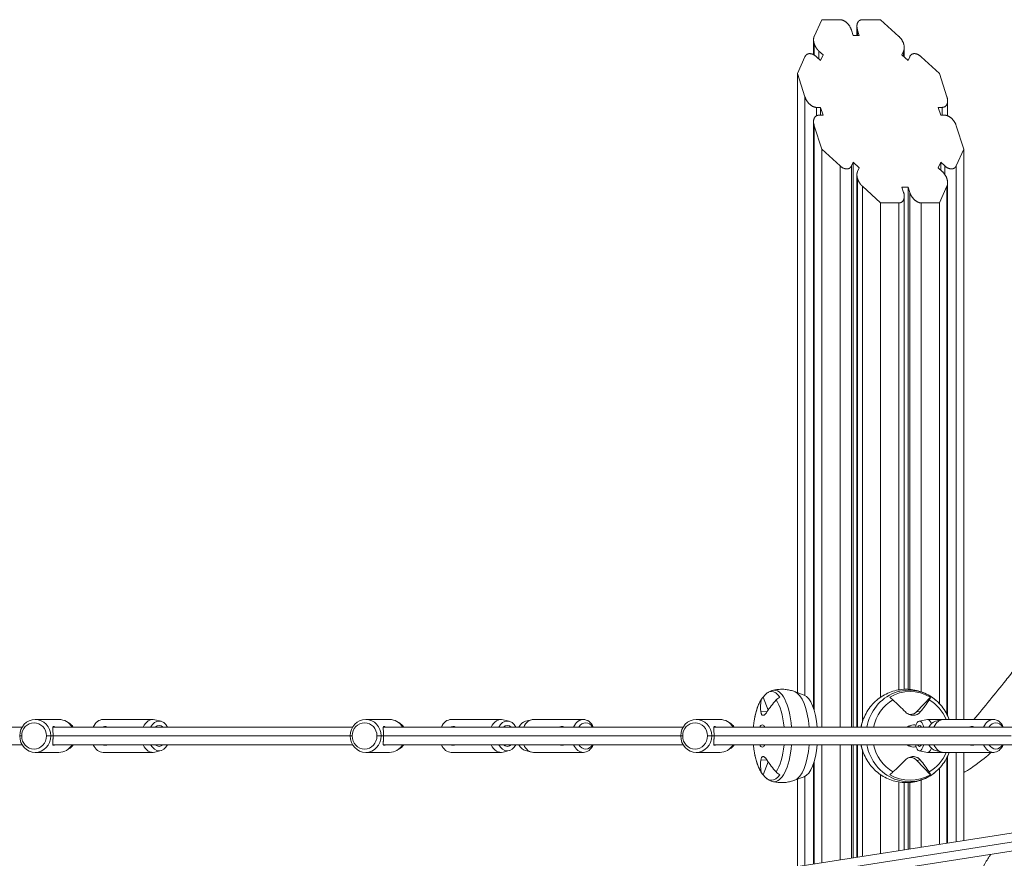
# Model space of a CAD drawing. Extents: x -7853 to 7954, y -59 to 3883.
# Drawn here: x -3780 to -2883, y 1136 to 1900 of the extents above; entities that cross this region are included whole.
import ezdxf

# ---------------------------------------------------------------- set-up
doc = ezdxf.new("R2010")
doc.units = 0
doc.header["$LTSCALE"] = 5
doc.layers.add('Lg_prod', color=40, linetype='CONTINUOUS')

msp = doc.modelspace()

# ---------------------------------------------------------------- linework, layer by layer
at = {"layer": 'Lg_prod', "linetype": 'Continuous', "lineweight": 0, "extrusion": (0, 1, 0)}
for p, q in [((-3049.36, 1900), (-3056.25, 1884.84)), ((-3032.74, 1900), (-3049.36, 1900)), ((-3017.35, 1894.11), (-3017.35, 1885.7)), ((-2995.79, 1900), (-3012.41, 1900)), ((-2995.79, 1900), (-2979.16, 1884.84)), ((-3020.76, 1885.7), (-3022.29, 1890.47)), ((-3015.21, 1885.7), (-3020.76, 1885.7)), ((-3016.74, 1890.47), (-3015.21, 1885.7)), ((-3016.74, 1890.47), (-3016.74, 1885.7)), ((-3056.86, 1881.74), (-3056.86, 1868.16)), ((-3056.25, 1878.09), (-3056.25, 1867.82)), ((-3064.67, 1866.3), (-3071.56, 1851.13)), ((-3050.52, 1862.93), (-3054.22, 1866.3)), ((-3051.92, 1871.35), (-3051.92, 1864.2)), ((-3051.92, 1871.35), (-3048.23, 1867.98)), ((-3048.23, 1867.98), (-3050.52, 1862.93)), ((-2976.37, 1867.98), (-2974.83, 1871.35)), ((-2970.82, 1862.93), (-2976.37, 1867.98)), ((-2974.83, 1866.59), (-2974.83, 1871.35)), ((-2974.23, 1874.45), (-2974.23, 1866.03)), ((-2969.29, 1866.3), (-2970.82, 1862.93)), ((-2958.84, 1866.3), (-2942.21, 1851.13)), ((-3071.56, 1851.13), (-3064.67, 1829.69)), ((-3071.56, 1851.13), (-3071.56, 1287.03)), ((-2942.21, 1851.13), (-2935.33, 1829.69)), ((-3064.67, 1284.37), (-3064.67, 1829.69)), ((-2934.72, 1826.04), (-2934.72, 1812.46)), ((-3054.22, 1820.15), (-3050.52, 1820.15)), ((-3054.22, 1820.15), (-3054.22, 1812.45)), ((-3048.23, 1813), (-3051.92, 1813)), ((-3050.52, 1820.15), (-3048.23, 1813)), ((-3050.52, 1820.15), (-3050.52, 1813)), ((-2941.06, 1813), (-2943.35, 1820.15)), ((-2943.35, 1820.15), (-2939.66, 1820.15)), ((-2937.36, 1813), (-2941.06, 1813)), ((-2939.66, 1813), (-2939.66, 1820.15)), ((-3056.86, 1807.12), (-3056.86, 1272.8)), ((-3056.25, 1803.47), (-3049.36, 1782.02)), ((-3056.25, 1803.47), (-3056.25, 1270.93)), ((-2926.91, 1803.47), (-2920.02, 1782.02)), ((-3049.36, 1782.02), (-3032.74, 1766.86)), ((-3049.36, 1782.02), (-3049.36, 1255.62)), ((-2920.02, 1782.02), (-2926.91, 1766.86)), ((-2920.02, 1782.02), (-2920.02, 1262.62)), ((-3022.29, 1766.86), (-3020.76, 1770.23)), ((-3020.76, 1770.23), (-3015.21, 1765.17)), ((-3020.76, 1770.23), (-3020.76, 1255.62)), ((-2943.35, 1765.17), (-2941.06, 1770.23)), ((-2941.06, 1770.23), (-2937.36, 1766.86)), ((-2941.06, 1770.23), (-2941.06, 1763.08)), ((-3032.74, 1255.62), (-3032.74, 1766.86)), ((-3022.29, 1766.86), (-3022.29, 1255.62)), ((-3017.35, 1758.71), (-3017.35, 1255.62)), ((-3015.21, 1765.17), (-3016.74, 1761.8)), ((-2939.66, 1761.8), (-2943.35, 1765.17)), ((-2937.36, 1759.16), (-2937.36, 1766.86)), ((-2926.91, 1766.86), (-2926.91, 1262.62)), ((-3016.74, 1755.06), (-3016.74, 1255.62)), ((-2934.72, 1751.41), (-2934.72, 1265.89)), ((-3012.41, 1748.32), (-3012.41, 1260.32)), ((-3012.41, 1748.32), (-2995.79, 1733.15)), ((-2974.83, 1742.69), (-2976.37, 1747.46)), ((-2976.37, 1747.46), (-2970.82, 1747.46)), ((-2970.82, 1747.46), (-2969.29, 1742.69)), ((-2970.82, 1747.46), (-2970.82, 1290.1)), ((-2969.29, 1290.02), (-2969.29, 1742.69)), ((-2935.33, 1748.32), (-2942.21, 1733.15)), ((-2935.33, 1267.16), (-2935.33, 1748.32)), ((-2979.16, 1733.15), (-2995.79, 1733.15)), ((-2995.79, 1733.15), (-2995.79, 1282.9)), ((-2979.16, 1289.58), (-2979.16, 1733.15)), ((-2974.23, 1739.04), (-2974.23, 1290.1)), ((-2942.21, 1733.15), (-2958.84, 1733.15)), ((-2958.84, 1733.15), (-2958.84, 1287.84)), ((-2942.21, 1733.15), (-2942.21, 1277.05)), ((-3102.81, 1282.9), (-3098.27, 1271.08)), ((-3065.47, 1284.73), (-3074.07, 1287.97)), ((-2962.64, 1269.9), (-2950.44, 1282.9)), ((-3104.84, 1269.44), (-3099.09, 1269.82)), ((-3102.52, 1266.43), (-3102.81, 1266.4)), ((-2968.94, 1267.12), (-2966.11, 1266.4)), ((-2959.65, 1269.44), (-2962.64, 1269.9)), ((-3765.89, 1262.62), (-3744.2, 1262.62)), ((-3735.23, 1259.47), (-3737.29, 1260.7)), ((-3704.03, 1262.62), (-3658.63, 1262.62)), ((-3651.28, 1261), (-3656.78, 1262.39)), ((-3464.83, 1262.62), (-3443.14, 1262.62)), ((-3434.17, 1259.47), (-3436.23, 1260.7)), ((-3386.88, 1262.62), (-3341.48, 1262.62)), ((-3334.12, 1261), (-3339.63, 1262.39)), ((-3319.27, 1261), (-3313.77, 1262.39)), ((-3266.51, 1262.62), (-3311.92, 1262.62)), ((-3163.78, 1262.62), (-3142.08, 1262.62)), ((-3133.11, 1259.47), (-3135.18, 1260.7)), ((-3012.25, 1260.79), (-3011.85, 1261.92)), ((-2970.82, 1256.21), (-2970.82, 1255.62)), ((-2969.29, 1255.62), (-2969.29, 1257.03)), ((-2960.63, 1261.18), (-2953.15, 1262.59)), ((-2938.38, 1262.62), (-2952.82, 1262.62)), ((-2945.73, 1261), (-2940.23, 1262.39)), ((-2892.98, 1262.62), (-2938.38, 1262.62)), ((-2892.75, 1262.62), (-2892.98, 1262.62)), ((-3777.83, 1255.62), (-4050.9, 1255.62)), ((-3778.2, 1247.62), (-3780, 1247.62)), ((-3755.62, 1247.62), (-3751.78, 1247.62)), ((-3751.78, 1247.62), (-3749.58, 1247.62)), ((-3476.77, 1255.62), (-3749.84, 1255.62)), ((-3478.95, 1247.62), (-3749.58, 1247.62)), ((-3477.14, 1247.62), (-3478.95, 1247.62)), ((-3454.56, 1247.62), (-3450.72, 1247.62)), ((-3450.72, 1247.62), (-3448.52, 1247.62)), ((-3175.71, 1255.62), (-3448.79, 1255.62)), ((-3177.89, 1247.62), (-3448.52, 1247.62)), ((-3176.08, 1247.62), (-3177.89, 1247.62)), ((-3153.5, 1247.62), (-3149.66, 1247.62)), ((-3149.66, 1247.62), (-3147.46, 1247.62)), ((-2874.65, 1255.62), (-3147.73, 1255.62)), ((-2876.83, 1247.62), (-3147.46, 1247.62)), ((-3777.83, 1239.62), (-4050.9, 1239.62)), ((-3476.77, 1239.62), (-3749.84, 1239.62)), ((-3175.71, 1239.62), (-3448.79, 1239.62)), ((-2874.65, 1239.62), (-3147.73, 1239.62)), ((-3049.36, 1239.62), (-3049.36, 1132.08)), ((-3032.74, 1134.67), (-3032.74, 1239.62)), ((-3022.29, 1239.62), (-3022.29, 1136.3)), ((-3020.76, 1239.62), (-3020.76, 1136.54)), ((-3017.35, 1239.62), (-3017.35, 1137.07)), ((-3016.74, 1239.62), (-3016.74, 1137.16)), ((-2970.82, 1239.62), (-2970.82, 1239.03)), ((-2969.29, 1238.21), (-2969.29, 1239.62)), ((-3765.89, 1232.62), (-3744.2, 1232.62)), ((-3735.23, 1235.77), (-3737.29, 1234.54)), ((-3704.03, 1232.62), (-3658.63, 1232.62)), ((-3651.28, 1234.24), (-3656.78, 1232.85)), ((-3464.83, 1232.62), (-3443.14, 1232.62)), ((-3434.17, 1235.77), (-3436.23, 1234.54)), ((-3386.88, 1232.62), (-3341.48, 1232.62)), ((-3334.12, 1234.24), (-3339.63, 1232.85)), ((-3319.27, 1234.24), (-3313.77, 1232.85)), ((-3266.51, 1232.62), (-3311.92, 1232.62)), ((-3163.78, 1232.62), (-3142.08, 1232.62)), ((-3133.11, 1235.77), (-3135.18, 1234.54)), ((-3102.52, 1228.81), (-3102.81, 1228.84)), ((-3012.41, 1234.92), (-3012.41, 1137.84)), ((-3012.25, 1234.45), (-3011.85, 1233.32)), ((-2968.94, 1228.12), (-2966.11, 1228.84)), ((-2960.63, 1234.06), (-2953.15, 1232.65)), ((-2938.38, 1232.62), (-2952.82, 1232.62)), ((-2945.73, 1234.24), (-2940.23, 1232.85)), ((-2892.98, 1232.62), (-2938.38, 1232.62)), ((-2934.72, 1229.35), (-2934.72, 1149.94)), ((-2926.91, 1232.62), (-2926.91, 1151.16)), ((-2920.02, 1232.62), (-2920.02, 1152.23)), ((-2892.75, 1232.62), (-2892.98, 1232.62)), ((-3104.84, 1225.8), (-3099.09, 1225.42)), ((-3102.81, 1212.34), (-3098.27, 1224.16)), ((-3056.86, 1222.44), (-3056.86, 1130.91)), ((-3056.25, 1224.31), (-3056.25, 1131.01)), ((-2959.65, 1225.8), (-2962.64, 1225.34)), ((-2962.64, 1225.34), (-2950.44, 1212.34)), ((-2935.33, 1149.84), (-2935.33, 1228.08)), ((-3064.67, 1129.7), (-3064.67, 1210.87)), ((-2995.79, 1212.34), (-2995.79, 1140.43)), ((-2942.21, 1218.19), (-2942.21, 1148.77)), ((-3065.47, 1210.51), (-3074.07, 1207.27)), ((-3071.56, 1208.22), (-3071.56, 1128.62)), ((-2979.16, 1143.02), (-2979.16, 1205.66)), ((-2974.23, 1205.15), (-2974.23, 1143.78)), ((-2970.82, 1205.14), (-2970.82, 1144.31)), ((-2969.29, 1144.55), (-2969.29, 1205.22)), ((-2958.84, 1207.4), (-2958.84, 1146.18)), ((-2783.9, 1173.43), (-3111.82, 1122.35)), ((-2781.43, 1157.62), (-3109.35, 1106.54)), ((-2782.38, 1165.57), (-3108.51, 1114.77))]:
    msp.add_line(p, q, dxfattribs=at)
at = {"layer": 'Lg_prod', "linetype": 'Continuous', "lineweight": 0, "extrusion": (0, 0, -1)}
for centre, major_axis, ratio, start_param, end_param in [((-2969.91, 1247.62), (0, 41.67), 0.938567, -1.377636, 0.688738), ((-3095.24, 1247.62), (0, 40.42), 0.384298, -0.509592, 0.509592), ((-3092.65, 1247.62), (0, 41.67), 0.384298, -0.09743, 1.377636), ((-3076.31, 1247.62), (0, 40.77), 0.384298, 0.143826, 1.373298), ((-3067.54, 1247.62), (0, 37.5), 0.384298, 0.143826, 1.355811), ((-2968.94, 1247.62), (0, 40.42), 0.938567, -0.509592, 0.509592), ((-3097.68, 1247.62), (0, 37.22), 0.384298, -1.136054, -0.491736), ((-3097.68, 1247.62), (0, -37.22), 0.384298, -2.649857, -1.787414), ((-2968.03, 1247.62), (0, 37.22), 0.938567, -1.354179, -0.491736), ((-2968.03, 1247.62), (0, -37.22), 0.938567, -2.649857, -1.985577), ((-3765.89, 1247.62), (0, 15), 0.940808, -1.570796, 1.570796), ((-3741.49, 1247.62), (0, -13.59), 0.940808, -2.630146, -2.20024), ((-3658.63, 1247.62), (0, 15), 0.704786, -1.00826, 0.176084), ((-3464.83, 1247.62), (0, 15), 0.940808, -1.570796, 1.570796), ((-3440.43, 1247.62), (0, -13.59), 0.940808, -2.630146, -2.20024), ((-3341.48, 1247.62), (0, 15), 0.704786, -1.00826, 0.176084), ((-3317.59, 1247.62), (0, 13.59), 0.704786, -0.941353, -0.176084), ((-3266.51, 1247.62), (0, 15), 0.704786, -1.00826, 1.00826), ((-3163.78, 1247.62), (0, 15), 0.940808, -1.570796, 1.570796), ((-3139.37, 1247.62), (0, -13.59), 0.940808, -2.630146, -2.20024), ((-3103.55, 1247.62), (0, 10.1), 0.384298, -0.656589, 0), ((-3103.55, 1247.62), (0, 10.1), 0.384298, 0, 0.656589), ((-2979.3, 1247.62), (0, 37.5), 0.938567, -1.355811, -1.228434), ((-2976.02, 1247.62), (0, 40.77), 0.938567, -1.373298, -1.212433), ((-2965.84, 1247.62), (0, 10.1), 0.938567, -0.656589, 0), ((-2965.84, 1247.62), (0, 10.1), 0.938567, 0, 0.241489), ((-2952.82, 1247.62), (0, 15), 0.345098, -0.064878, 0.720272), ((-2944.05, 1247.62), (0, 13.59), 0.704786, -0.941353, -0.176084), ((-2892.98, 1247.62), (0, 15), 0.704786, -1.00826, 1.00826), ((-3765.89, 1247.62), (0, -15), 0.940808, -1.570796, 1.570796), ((-3464.83, 1247.62), (0, -15), 0.940808, -1.570796, 1.570796), ((-3163.78, 1247.62), (0, -15), 0.940808, -1.570796, 1.570796), ((-3741.49, 1247.62), (0, -13.59), 0.940808, -0.941353, -0.511446), ((-3658.63, 1247.62), (0, -15), 0.704786, -0.176084, 1.00826), ((-3440.43, 1247.62), (0, -13.59), 0.940808, -0.941353, -0.511446), ((-3341.48, 1247.62), (0, -15), 0.704786, -0.176084, 1.00826), ((-3317.59, 1247.62), (0, -13.59), 0.704786, 0.176084, 0.941353), ((-3266.51, 1247.62), (0, -15), 0.704786, -1.00826, 1.00826), ((-3139.37, 1247.62), (0, -13.59), 0.940808, -0.941353, -0.511446), ((-3103.55, 1247.62), (0, -10.1), 0.384298, 0, 0.656589), ((-3103.55, 1247.62), (0, -10.1), 0.384298, -0.656589, 0), ((-3092.65, 1247.62), (0, -41.67), 0.384298, -1.377636, 0.09743), ((-3097.68, 1247.62), (0, -37.22), 0.384298, -1.354179, -0.491736), ((-3076.31, 1247.62), (0, -40.77), 0.384298, -1.373298, -0.143826), ((-3067.54, 1247.62), (0, -37.5), 0.384298, -1.355811, -0.143826), ((-2979.3, 1247.62), (0, 37.5), 0.938567, -1.913159, -1.785782), ((-2976.02, 1247.62), (0, 40.77), 0.938567, -1.92916, -1.768295), ((-2969.91, 1247.62), (0, -41.67), 0.938567, -0.688738, 1.377636), ((-2968.03, 1247.62), (0, 37.22), 0.938567, -2.649857, -1.787414), ((-2965.84, 1247.62), (0, -10.1), 0.938567, 0, 0.656589), ((-2965.84, 1247.62), (0, -10.1), 0.938567, -0.241489, 0), ((-2944.05, 1247.62), (0, -13.59), 0.704786, 0.176084, 0.941353), ((-2892.98, 1247.62), (0, -15), 0.704786, -1.00826, 1.00826), ((-3097.68, 1247.62), (0, 37.22), 0.384298, -2.649857, -2.005538), ((-2952.82, 1247.62), (0, -15), 0.345098, -0.720272, 0.064878), ((-2968.03, 1247.62), (0, -37.22), 0.938567, -1.156016, -0.491736), ((-2968.94, 1218.62), (0, 9.5), 0.938567, -0.09174, 0), ((-2968.94, 1218.62), (0, 9.5), 0.938567, 0, 0.785398), ((-3095.24, 1247.62), (0, -40.42), 0.384298, -0.509592, 0.509592), ((-2968.94, 1247.62), (0, -40.42), 0.938567, -0.509592, 0.509592)]:
    msp.add_ellipse(centre, major_axis=major_axis, ratio=ratio, start_param=start_param, end_param=end_param, dxfattribs=at)
at = {"layer": 'Lg_prod', "linetype": 'Continuous', "lineweight": 0}
for centre, major_axis, ratio, start_param, end_param in [((-2968.94, 1276.62), (0, -9.5), 0.938567, -0.09174, 0), ((-2968.94, 1276.62), (0, -9.5), 0.938567, 0, 0.785398), ((-3766.91, 1247.62), (0, 12), 0.940808, -1.570796, 1.570796), ((-3744.2, 1247.62), (0, 15), 0.940808, -1.00826, 0), ((-3704.03, 1247.62), (0, 15), 0.704786, 0, 1.00826), ((-3652.96, 1247.62), (0, 13.59), 0.704786, -0.941353, 0.941353), ((-3652.96, 1247.62), (0, 9.5), 0.704786, -0.569621, 0.569621), ((-3465.85, 1247.62), (0, 12), 0.940808, -1.570796, 1.570796), ((-3443.14, 1247.62), (0, 15), 0.940808, -1.00826, 0), ((-3386.88, 1247.62), (0, 15), 0.704786, 0, 1.00826), ((-3335.8, 1247.62), (0, 13.59), 0.704786, -0.941353, 0.941353), ((-3335.8, 1247.62), (0, 9.5), 0.704786, -0.569621, 0.569621), ((-3311.92, 1247.62), (0, 15), 0.704786, 0, 1.00826), ((-3264.38, 1247.62), (0, 12), 0.704786, -0.841069, 0.841069), ((-3164.79, 1247.62), (0, 12), 0.940808, -1.570796, 1.570796), ((-3142.08, 1247.62), (0, 15), 0.940808, -1.00826, 0), ((-2960.32, 1247.62), (0, 13.59), 0.345098, -0.941353, 0.941353), ((-2960.32, 1247.62), (0, 9.5), 0.345098, -0.569621, 0.569621), ((-2938.38, 1247.62), (0, 15), 0.704786, 0, 1.00826), ((-2890.85, 1247.62), (0, 12), 0.704786, -0.841069, 0.841069), ((-2892.75, 1247.62), (0, 15), 0.345098, -0.042385, 0), ((-3766.91, 1247.62), (0, -12), 0.940808, -1.570796, 1.570796), ((-3465.85, 1247.62), (0, -12), 0.940808, -1.570796, 1.570796), ((-3164.79, 1247.62), (0, -12), 0.940808, -1.570796, 1.570796), ((-3744.2, 1247.62), (0, -15), 0.940808, 0, 1.00826), ((-3704.03, 1247.62), (0, -15), 0.704786, -1.00826, 0), ((-3652.96, 1247.62), (0, -13.59), 0.704786, -0.941353, 0.941353), ((-3652.96, 1247.62), (0, -9.5), 0.704786, -0.569621, 0.569621), ((-3443.14, 1247.62), (0, -15), 0.940808, 0, 1.00826), ((-3386.88, 1247.62), (0, -15), 0.704786, -1.00826, 0), ((-3335.8, 1247.62), (0, -13.59), 0.704786, -0.941353, 0.941353), ((-3335.8, 1247.62), (0, -9.5), 0.704786, -0.569621, 0.569621), ((-3311.92, 1247.62), (0, -15), 0.704786, -1.00826, 0), ((-3264.38, 1247.62), (0, -12), 0.704786, -0.841069, 0.841069), ((-3142.08, 1247.62), (0, -15), 0.940808, 0, 1.00826), ((-2960.32, 1247.62), (0, -13.59), 0.345098, -0.941353, 0.941353), ((-2960.32, 1247.62), (0, -9.5), 0.345098, -0.569621, 0.569621), ((-2938.38, 1247.62), (0, -15), 0.704786, -1.00826, 0), ((-2890.85, 1247.62), (0, -12), 0.704786, -0.841069, 0.841069), ((-2892.75, 1247.62), (0, -15), 0.345098, 0, 0.042385)]:
    msp.add_ellipse(centre, major_axis=major_axis, ratio=ratio, start_param=start_param, end_param=end_param, dxfattribs=at)
for points, weights in [([(-3022.29, 1890.47), (-3024.08, 1896.05), (-3028.41, 1900), (-3032.74, 1900)], [1, 0.804737854124, 0.804737854124, 1]), ([(-3012.41, 1900), (-3016.74, 1900), (-3018.54, 1896.05), (-3016.74, 1890.47)], [1, 0.804737854124, 0.804737854124, 1]), ([(-3056.25, 1884.84), (-3057.07, 1883.02), (-3057.07, 1880.66), (-3056.25, 1878.09)], [1, 0.949253021674, 0.949253021674, 1]), ([(-2974.83, 1871.35), (-2973.04, 1875.3), (-2974.83, 1880.89), (-2979.16, 1884.84)], [1, 0.804737854124, 0.804737854124, 1]), ([(-3056.25, 1878.09), (-3055.43, 1875.53), (-3053.91, 1873.16), (-3051.92, 1871.35)], [1, 0.949253021674, 0.949253021674, 1]), ([(-3054.22, 1866.3), (-3058.55, 1870.25), (-3062.88, 1870.25), (-3064.67, 1866.3)], [1, 0.804737854124, 0.804737854124, 1]), ([(-2958.84, 1866.3), (-2963.17, 1870.25), (-2967.5, 1870.25), (-2969.29, 1866.3)], [1, 0.804737854124, 0.804737854124, 1]), ([(-3064.67, 1829.69), (-3062.88, 1824.1), (-3058.55, 1820.15), (-3054.22, 1820.15)], [1, 0.804737854124, 0.804737854124, 1]), ([(-2939.66, 1820.15), (-2935.33, 1820.15), (-2933.53, 1824.1), (-2935.33, 1829.69)], [1, 0.804737854124, 0.804737854124, 1]), ([(-3051.92, 1813), (-3056.25, 1813), (-3058.04, 1809.05), (-3056.25, 1803.47)], [1, 0.804737854124, 0.804737854124, 1]), ([(-2926.91, 1803.47), (-2928.7, 1809.05), (-2933.03, 1813), (-2937.36, 1813)], [1, 0.804737854124, 0.804737854124, 1]), ([(-3032.74, 1766.86), (-3028.41, 1762.91), (-3024.08, 1762.91), (-3022.29, 1766.86)], [1, 0.804737854124, 0.804737854124, 1]), ([(-3016.74, 1761.8), (-3017.57, 1759.99), (-3017.57, 1757.62), (-3016.74, 1755.06)], [1, 0.949253021674, 0.949253021674, 1]), ([(-2935.33, 1748.32), (-2933.53, 1752.27), (-2935.33, 1757.85), (-2939.66, 1761.8)], [1, 0.804737854124, 0.804737854124, 1]), ([(-2937.36, 1766.86), (-2933.03, 1762.91), (-2928.7, 1762.91), (-2926.91, 1766.86)], [1, 0.804737854124, 0.804737854124, 1]), ([(-3016.74, 1755.06), (-3015.92, 1752.5), (-3014.4, 1750.13), (-3012.41, 1748.32)], [1, 0.949253021674, 0.949253021674, 1]), ([(-2979.16, 1733.15), (-2974.83, 1733.15), (-2973.04, 1737.1), (-2974.83, 1742.69)], [1, 0.804737854124, 0.804737854124, 1]), ([(-2969.29, 1742.69), (-2967.5, 1737.1), (-2963.17, 1733.15), (-2958.84, 1733.15)], [1, 0.804737854124, 0.804737854124, 1])]:
    msp.add_rational_spline(points, weights, degree=3, dxfattribs=at)
for points, knots in [([(-2873.07, 1309.36), (-2875.75, 1305.82), (-2887.24, 1291.05), (-2901.42, 1273.87), (-2910.89, 1262.62)], [0.0423278, 0.0423278, 0.0423278, 0.0423278, 0.1177212, 0.3341609, 0.3341609, 0.3341609, 0.3341609]), ([(-3104.44, 1280.43), (-3104.34, 1280.91), (-3104.16, 1281.36), (-3103.75, 1281.98), (-3103.59, 1282.18), (-3103.23, 1282.56), (-3103.03, 1282.74), (-3102.81, 1282.9)], [0.000000486, 0.000000486, 0.000000486, 0.000000486, 0.002114988, 0.002114988, 0.003172238, 0.003172238, 0.004229489, 0.004229489, 0.004229489, 0.004229489]), ([(-3099.81, 1286.24), (-3099.5, 1286.49), (-3099.17, 1286.74), (-3098.5, 1287.2), (-3098.15, 1287.42), (-3097.43, 1287.84), (-3097.06, 1288.03), (-3096.28, 1288.4), (-3095.88, 1288.56), (-3095.06, 1288.86), (-3094.64, 1288.99), (-3094.21, 1289.1)], [5.9842528, 5.9842528, 5.9842528, 5.9842528, 6.0245534, 6.0245534, 6.064854, 6.064854, 6.1051546, 6.1051546, 6.1454552, 6.1454552, 6.1857557, 6.1857557, 6.1857557, 6.1857557]), ([(-3094.21, 1289.1), (-3092.91, 1289.43), (-3091.57, 1289.69), (-3088.82, 1290.04), (-3087.41, 1290.13), (-3084.61, 1290.14), (-3083.2, 1290.05), (-3080.45, 1289.71), (-3079.1, 1289.46), (-3076.5, 1288.81), (-3075.25, 1288.42), (-3074.07, 1287.97)], [6.1857557, 6.1857557, 6.1857557, 6.1857557, 6.2340069, 6.2340069, 6.282258, 6.282258, 6.3305092, 6.3305092, 6.3787603, 6.3787603, 6.4270114, 6.4270114, 6.4270114, 6.4270114]), ([(-3087.66, 1282.9), (-3088.3, 1282.57), (-3088.89, 1282.2), (-3089.71, 1281.58), (-3089.98, 1281.36), (-3090.48, 1280.9), (-3090.71, 1280.67), (-3090.93, 1280.43)], [0.000000242, 0.000000242, 0.000000242, 0.000000242, 0.002114103, 0.002114103, 0.003171033, 0.003171033, 0.004227963, 0.004227963, 0.004227963, 0.004227963]), ([(-3011.85, 1261.92), (-3010.34, 1266.23), (-3008.12, 1270.34), (-3002.47, 1277.58), (-2999.08, 1280.75), (-2991.47, 1285.75), (-2987.29, 1287.63), (-2978.61, 1289.91), (-2974.12, 1290.34), (-2965.27, 1289.75), (-2960.93, 1288.74), (-2952.76, 1285.43), (-2948.96, 1283.11), (-2945.45, 1280.14), (-2945.25, 1279.97), (-2945.05, 1279.8)], [5.070752, 5.070752, 5.070752, 5.070752, 5.405642, 5.405642, 5.729858, 5.729858, 6.041994, 6.041994, 6.345596, 6.345596, 6.647111, 6.647111, 6.953437, 6.953437, 6.971923, 6.971923, 6.971923, 6.971923]), ([(-2984.52, 1280.43), (-2985.04, 1280.91), (-2985.54, 1281.36), (-2986.28, 1281.98), (-2986.53, 1282.18), (-2987, 1282.56), (-2987.23, 1282.74), (-2987.45, 1282.9)], [0.000000486, 0.000000486, 0.000000486, 0.000000486, 0.002114988, 0.002114988, 0.003172238, 0.003172238, 0.004229489, 0.004229489, 0.004229489, 0.004229489]), ([(-2950.44, 1282.9), (-2950.48, 1282.57), (-2950.59, 1282.2), (-2950.87, 1281.58), (-2950.98, 1281.36), (-2951.23, 1280.9), (-2951.38, 1280.67), (-2951.53, 1280.43)], [0.000000242, 0.000000242, 0.000000242, 0.000000242, 0.002114103, 0.002114103, 0.003171033, 0.003171033, 0.004227963, 0.004227963, 0.004227963, 0.004227963]), ([(-3110.66, 1263.3), (-3110.4, 1264.74), (-3110.1, 1266.16), (-3109.44, 1268.91), (-3109.07, 1270.25), (-3108.25, 1272.83), (-3107.81, 1274.08), (-3106.83, 1276.48), (-3106.3, 1277.63), (-3105.14, 1279.83), (-3104.51, 1280.88), (-3103.81, 1281.88)], [5.1471312, 5.1471312, 5.1471312, 5.1471312, 5.2736451, 5.2736451, 5.4001591, 5.4001591, 5.5266731, 5.5266731, 5.6531871, 5.6531871, 5.779701, 5.779701, 5.779701, 5.779701]), ([(-2945.05, 1279.8), (-2943.25, 1278.22), (-2941.58, 1276.47), (-2938.58, 1272.71), (-2937.24, 1270.7), (-2935.02, 1266.67), (-2934.12, 1264.67), (-2933.37, 1262.62)], [0.6887379, 0.6887379, 0.6887379, 0.6887379, 0.8651496, 0.8651496, 1.0415613, 1.0415613, 1.2005354, 1.2005354, 1.2005354, 1.2005354]), ([(-3102.81, 1266.4), (-3102.93, 1266.4), (-3103.06, 1266.42), (-3103.3, 1266.49), (-3103.42, 1266.54), (-3103.75, 1266.74), (-3103.95, 1266.94), (-3104.31, 1267.46), (-3104.46, 1267.79), (-3104.7, 1268.54), (-3104.78, 1268.97), (-3104.84, 1269.44)], [0.008164918, 0.008164918, 0.008164918, 0.008164918, 0.009167239, 0.009167239, 0.01016956, 0.01016956, 0.012174201, 0.012174201, 0.014178842, 0.014178842, 0.016183483, 0.016183483, 0.016183483, 0.016183483]), ([(-3099.33, 1269.44), (-3099.62, 1268.97), (-3099.92, 1268.54), (-3100.37, 1267.98), (-3100.52, 1267.8), (-3100.82, 1267.48), (-3100.97, 1267.33), (-3101.42, 1266.94), (-3101.71, 1266.74), (-3102.13, 1266.54), (-3102.27, 1266.49), (-3102.55, 1266.42), (-3102.68, 1266.4), (-3102.81, 1266.4)], [0.000143327, 0.000143327, 0.000143327, 0.000143327, 0.002148725, 0.002148725, 0.003151424, 0.003151424, 0.004154123, 0.004154123, 0.006159521, 0.006159521, 0.00716222, 0.00716222, 0.008164918, 0.008164918, 0.008164918, 0.008164918]), ([(-2966.11, 1266.4), (-2966.43, 1266.4), (-2966.74, 1266.42), (-2967.37, 1266.49), (-2967.69, 1266.54), (-2968.64, 1266.74), (-2969.25, 1266.94), (-2970.45, 1267.46), (-2971.04, 1267.79), (-2972.13, 1268.54), (-2972.64, 1268.97), (-2973.12, 1269.44)], [0.008164918, 0.008164918, 0.008164918, 0.008164918, 0.009167239, 0.009167239, 0.01016956, 0.01016956, 0.012174201, 0.012174201, 0.014178842, 0.014178842, 0.016183483, 0.016183483, 0.016183483, 0.016183483]), ([(-2959.65, 1269.44), (-2960.04, 1268.97), (-2960.47, 1268.54), (-2961.19, 1267.98), (-2961.44, 1267.8), (-2961.96, 1267.48), (-2962.23, 1267.33), (-2963.06, 1266.94), (-2963.64, 1266.74), (-2964.55, 1266.54), (-2964.87, 1266.49), (-2965.49, 1266.42), (-2965.8, 1266.4), (-2966.11, 1266.4)], [0.000143327, 0.000143327, 0.000143327, 0.000143327, 0.002148725, 0.002148725, 0.003151424, 0.003151424, 0.004154123, 0.004154123, 0.006159521, 0.006159521, 0.00716222, 0.00716222, 0.008164918, 0.008164918, 0.008164918, 0.008164918]), ([(-3749.58, 1247.62), (-3749.58, 1248.2), (-3749.59, 1248.76), (-3749.63, 1249.86), (-3749.66, 1250.41), (-3749.73, 1251.44), (-3749.77, 1251.92), (-3749.85, 1252.84), (-3749.89, 1253.26), (-3749.93, 1253.83), (-3749.94, 1254.01), (-3749.96, 1254.36), (-3749.96, 1254.52), (-3749.96, 1254.98), (-3749.94, 1255.24), (-3749.87, 1255.56), (-3749.84, 1255.66), (-3749.75, 1255.82), (-3749.7, 1255.89), (-3749.53, 1256.06), (-3749.38, 1256.12), (-3748.99, 1256.12), (-3748.76, 1256.06), (-3748.37, 1255.89), (-3748.23, 1255.82), (-3748.03, 1255.7), (-3747.96, 1255.66), (-3747.9, 1255.62)], [0, 0, 0, 0, 0.00169897, 0.00169897, 0.00339793, 0.00339793, 0.0050969, 0.0050969, 0.00679586, 0.00679586, 0.00764535, 0.00764535, 0.00849483, 0.00849483, 0.0101938, 0.0101938, 0.01104328, 0.01104328, 0.01189276, 0.01189276, 0.01359173, 0.01359173, 0.01529069, 0.01529069, 0.01614018, 0.01614018, 0.01652607, 0.01652607, 0.01652607, 0.01652607]), ([(-3704.37, 1255.62), (-3704.27, 1255.66), (-3704.17, 1255.7), (-3703.84, 1255.82), (-3703.61, 1255.89), (-3702.94, 1256.06), (-3702.51, 1256.12), (-3701.7, 1256.12), (-3701.33, 1256.06), (-3700.82, 1255.89), (-3700.65, 1255.82), (-3700.43, 1255.7), (-3700.36, 1255.66), (-3700.3, 1255.62)], [0.010662053, 0.010662053, 0.010662053, 0.010662053, 0.011043278, 0.011043278, 0.011892761, 0.011892761, 0.013591727, 0.013591727, 0.015290693, 0.015290693, 0.016140176, 0.016140176, 0.016526074, 0.016526074, 0.016526074, 0.016526074]), ([(-3448.52, 1247.62), (-3448.52, 1248.2), (-3448.53, 1248.76), (-3448.57, 1249.86), (-3448.6, 1250.41), (-3448.67, 1251.44), (-3448.71, 1251.92), (-3448.79, 1252.84), (-3448.83, 1253.26), (-3448.87, 1253.83), (-3448.88, 1254.01), (-3448.9, 1254.36), (-3448.9, 1254.52), (-3448.9, 1254.98), (-3448.88, 1255.24), (-3448.81, 1255.56), (-3448.78, 1255.66), (-3448.7, 1255.82), (-3448.65, 1255.89), (-3448.47, 1256.06), (-3448.32, 1256.12), (-3447.93, 1256.12), (-3447.7, 1256.06), (-3447.31, 1255.89), (-3447.18, 1255.82), (-3446.97, 1255.7), (-3446.9, 1255.66), (-3446.84, 1255.62)], [0, 0, 0, 0, 0.00169897, 0.00169897, 0.00339793, 0.00339793, 0.0050969, 0.0050969, 0.00679586, 0.00679586, 0.00764535, 0.00764535, 0.00849483, 0.00849483, 0.0101938, 0.0101938, 0.01104328, 0.01104328, 0.01189276, 0.01189276, 0.01359173, 0.01359173, 0.01529069, 0.01529069, 0.01614018, 0.01614018, 0.01652607, 0.01652607, 0.01652607, 0.01652607]), ([(-3387.22, 1255.62), (-3387.12, 1255.66), (-3387.01, 1255.7), (-3386.68, 1255.82), (-3386.46, 1255.89), (-3385.79, 1256.06), (-3385.36, 1256.12), (-3384.54, 1256.12), (-3384.17, 1256.06), (-3383.66, 1255.89), (-3383.5, 1255.82), (-3383.28, 1255.7), (-3383.21, 1255.66), (-3383.14, 1255.62)], [0.010662053, 0.010662053, 0.010662053, 0.010662053, 0.011043278, 0.011043278, 0.011892761, 0.011892761, 0.013591727, 0.013591727, 0.015290693, 0.015290693, 0.016140176, 0.016140176, 0.016526074, 0.016526074, 0.016526074, 0.016526074]), ([(-3288.13, 1255.62), (-3287.8, 1255.76), (-3287.47, 1255.87), (-3286.93, 1256.01), (-3286.71, 1256.05), (-3286.28, 1256.11), (-3286.07, 1256.12), (-3285.46, 1256.12), (-3285.09, 1256.06), (-3284.58, 1255.9), (-3284.42, 1255.83), (-3284.19, 1255.7), (-3284.13, 1255.66), (-3284.06, 1255.62)], [0.037825802, 0.037825802, 0.037825802, 0.037825802, 0.039051501, 0.039051501, 0.039899219, 0.039899219, 0.040746937, 0.040746937, 0.042442372, 0.042442372, 0.043290089, 0.043290089, 0.04368178, 0.04368178, 0.04368178, 0.04368178]), ([(-3147.46, 1247.62), (-3147.46, 1248.2), (-3147.47, 1248.76), (-3147.51, 1249.86), (-3147.54, 1250.41), (-3147.62, 1251.44), (-3147.66, 1251.92), (-3147.73, 1252.84), (-3147.77, 1253.26), (-3147.81, 1253.83), (-3147.82, 1254.01), (-3147.84, 1254.36), (-3147.84, 1254.52), (-3147.84, 1254.98), (-3147.82, 1255.24), (-3147.75, 1255.56), (-3147.72, 1255.66), (-3147.64, 1255.82), (-3147.59, 1255.89), (-3147.41, 1256.06), (-3147.26, 1256.12), (-3146.87, 1256.12), (-3146.64, 1256.06), (-3146.25, 1255.89), (-3146.12, 1255.82), (-3145.91, 1255.7), (-3145.85, 1255.66), (-3145.78, 1255.62)], [0, 0, 0, 0, 0.00169897, 0.00169897, 0.00339793, 0.00339793, 0.0050969, 0.0050969, 0.00679586, 0.00679586, 0.00764535, 0.00764535, 0.00849483, 0.00849483, 0.0101938, 0.0101938, 0.01104328, 0.01104328, 0.01189276, 0.01189276, 0.01359173, 0.01359173, 0.01529069, 0.01529069, 0.01614018, 0.01614018, 0.01652607, 0.01652607, 0.01652607, 0.01652607]), ([(-3111.68, 1255.62), (-3111.64, 1256.02), (-3111.6, 1256.43), (-3111.46, 1257.88), (-3111.33, 1258.94), (-3111.03, 1261.09), (-3110.86, 1262.18), (-3110.66, 1263.3)], [4.9395302, 4.9395302, 4.9395302, 4.9395302, 4.9732343, 4.9732343, 5.0601827, 5.0601827, 5.1471312, 5.1471312, 5.1471312, 5.1471312]), ([(-2914.6, 1255.62), (-2914.27, 1255.76), (-2913.94, 1255.87), (-2913.39, 1256.01), (-2913.17, 1256.05), (-2912.75, 1256.11), (-2912.54, 1256.12), (-2911.93, 1256.12), (-2911.55, 1256.06), (-2911.04, 1255.9), (-2910.88, 1255.83), (-2910.66, 1255.7), (-2910.59, 1255.66), (-2910.52, 1255.62)], [0.037825802, 0.037825802, 0.037825802, 0.037825802, 0.039051501, 0.039051501, 0.039899219, 0.039899219, 0.040746937, 0.040746937, 0.042442372, 0.042442372, 0.043290089, 0.043290089, 0.04368178, 0.04368178, 0.04368178, 0.04368178]), ([(-3747.9, 1239.62), (-3748.11, 1239.48), (-3748.31, 1239.37), (-3748.62, 1239.24), (-3748.75, 1239.19), (-3748.97, 1239.14), (-3749.08, 1239.12), (-3749.37, 1239.12), (-3749.53, 1239.18), (-3749.7, 1239.34), (-3749.75, 1239.41), (-3749.83, 1239.58), (-3749.87, 1239.68), (-3749.92, 1239.89), (-3749.93, 1240.01), (-3749.96, 1240.27), (-3749.96, 1240.41), (-3749.96, 1240.87), (-3749.94, 1241.22), (-3749.9, 1241.79), (-3749.89, 1241.99), (-3749.85, 1242.42), (-3749.83, 1242.64), (-3749.77, 1243.31), (-3749.73, 1243.8), (-3749.68, 1244.57), (-3749.66, 1244.83), (-3749.63, 1245.37), (-3749.62, 1245.64), (-3749.6, 1246.2), (-3749.59, 1246.48), (-3749.58, 1247.04), (-3749.58, 1247.33), (-3749.58, 1247.62)], [0.0378258, 0.0378258, 0.0378258, 0.0378258, 0.0390515, 0.0390515, 0.03989922, 0.03989922, 0.04074694, 0.04074694, 0.04244237, 0.04244237, 0.04329009, 0.04329009, 0.04413781, 0.04413781, 0.04498552, 0.04498552, 0.04583324, 0.04583324, 0.04752868, 0.04752868, 0.0483764, 0.0483764, 0.04922411, 0.04922411, 0.05091955, 0.05091955, 0.05176727, 0.05176727, 0.05261498, 0.05261498, 0.0534627, 0.0534627, 0.05431042, 0.05431042, 0.05431042, 0.05431042]), ([(-3446.84, 1239.62), (-3447.05, 1239.48), (-3447.25, 1239.37), (-3447.57, 1239.24), (-3447.69, 1239.19), (-3447.92, 1239.14), (-3448.02, 1239.12), (-3448.31, 1239.12), (-3448.47, 1239.18), (-3448.64, 1239.34), (-3448.69, 1239.41), (-3448.78, 1239.58), (-3448.81, 1239.68), (-3448.86, 1239.89), (-3448.87, 1240.01), (-3448.9, 1240.27), (-3448.9, 1240.41), (-3448.9, 1240.87), (-3448.89, 1241.22), (-3448.84, 1241.79), (-3448.83, 1241.99), (-3448.79, 1242.42), (-3448.77, 1242.64), (-3448.71, 1243.31), (-3448.67, 1243.8), (-3448.62, 1244.57), (-3448.6, 1244.83), (-3448.57, 1245.37), (-3448.56, 1245.64), (-3448.54, 1246.2), (-3448.53, 1246.48), (-3448.52, 1247.04), (-3448.52, 1247.33), (-3448.52, 1247.62)], [0.0378258, 0.0378258, 0.0378258, 0.0378258, 0.0390515, 0.0390515, 0.03989922, 0.03989922, 0.04074694, 0.04074694, 0.04244237, 0.04244237, 0.04329009, 0.04329009, 0.04413781, 0.04413781, 0.04498552, 0.04498552, 0.04583324, 0.04583324, 0.04752868, 0.04752868, 0.0483764, 0.0483764, 0.04922411, 0.04922411, 0.05091955, 0.05091955, 0.05176727, 0.05176727, 0.05261498, 0.05261498, 0.0534627, 0.0534627, 0.05431042, 0.05431042, 0.05431042, 0.05431042]), ([(-3145.78, 1239.62), (-3145.99, 1239.48), (-3146.19, 1239.37), (-3146.51, 1239.24), (-3146.63, 1239.19), (-3146.86, 1239.14), (-3146.96, 1239.12), (-3147.26, 1239.12), (-3147.41, 1239.18), (-3147.59, 1239.34), (-3147.63, 1239.41), (-3147.72, 1239.58), (-3147.75, 1239.68), (-3147.8, 1239.89), (-3147.82, 1240.01), (-3147.84, 1240.27), (-3147.84, 1240.41), (-3147.84, 1240.87), (-3147.83, 1241.22), (-3147.79, 1241.79), (-3147.77, 1241.99), (-3147.73, 1242.42), (-3147.71, 1242.64), (-3147.66, 1243.31), (-3147.62, 1243.8), (-3147.56, 1244.57), (-3147.55, 1244.83), (-3147.52, 1245.37), (-3147.5, 1245.64), (-3147.48, 1246.2), (-3147.47, 1246.48), (-3147.46, 1247.04), (-3147.46, 1247.33), (-3147.46, 1247.62)], [0.0378258, 0.0378258, 0.0378258, 0.0378258, 0.0390515, 0.0390515, 0.03989922, 0.03989922, 0.04074694, 0.04074694, 0.04244237, 0.04244237, 0.04329009, 0.04329009, 0.04413781, 0.04413781, 0.04498552, 0.04498552, 0.04583324, 0.04583324, 0.04752868, 0.04752868, 0.0483764, 0.0483764, 0.04922411, 0.04922411, 0.05091955, 0.05091955, 0.05176727, 0.05176727, 0.05261498, 0.05261498, 0.0534627, 0.0534627, 0.05431042, 0.05431042, 0.05431042, 0.05431042]), ([(-3700.3, 1239.62), (-3700.51, 1239.48), (-3700.74, 1239.37), (-3701.15, 1239.24), (-3701.33, 1239.19), (-3701.7, 1239.14), (-3701.9, 1239.12), (-3702.51, 1239.12), (-3702.93, 1239.18), (-3703.6, 1239.34), (-3703.83, 1239.41), (-3704.16, 1239.54), (-3704.27, 1239.58), (-3704.37, 1239.62)], [0.037825802, 0.037825802, 0.037825802, 0.037825802, 0.039051501, 0.039051501, 0.039899219, 0.039899219, 0.040746937, 0.040746937, 0.042442372, 0.042442372, 0.043290089, 0.043290089, 0.04368178, 0.04368178, 0.04368178, 0.04368178]), ([(-3383.14, 1239.62), (-3383.35, 1239.48), (-3383.58, 1239.37), (-3384, 1239.24), (-3384.17, 1239.19), (-3384.55, 1239.14), (-3384.74, 1239.12), (-3385.35, 1239.12), (-3385.78, 1239.18), (-3386.45, 1239.34), (-3386.68, 1239.41), (-3387.01, 1239.54), (-3387.11, 1239.58), (-3387.22, 1239.62)], [0.037825802, 0.037825802, 0.037825802, 0.037825802, 0.039051501, 0.039051501, 0.039899219, 0.039899219, 0.040746937, 0.040746937, 0.042442372, 0.042442372, 0.043290089, 0.043290089, 0.04368178, 0.04368178, 0.04368178, 0.04368178]), ([(-3284.06, 1239.62), (-3284.12, 1239.58), (-3284.19, 1239.54), (-3284.41, 1239.42), (-3284.57, 1239.35), (-3285.08, 1239.18), (-3285.45, 1239.12), (-3286.27, 1239.12), (-3286.7, 1239.18), (-3287.37, 1239.35), (-3287.59, 1239.42), (-3287.93, 1239.54), (-3288.03, 1239.58), (-3288.13, 1239.62)], [0.010662053, 0.010662053, 0.010662053, 0.010662053, 0.011043278, 0.011043278, 0.011892761, 0.011892761, 0.013591727, 0.013591727, 0.015290693, 0.015290693, 0.016140176, 0.016140176, 0.016526074, 0.016526074, 0.016526074, 0.016526074]), ([(-3110.66, 1231.94), (-3110.86, 1233.06), (-3111.03, 1234.15), (-3111.33, 1236.3), (-3111.46, 1237.36), (-3111.6, 1238.81), (-3111.64, 1239.22), (-3111.68, 1239.62)], [4.2776468, 4.2776468, 4.2776468, 4.2776468, 4.3645952, 4.3645952, 4.4515437, 4.4515437, 4.4852477, 4.4852477, 4.4852477, 4.4852477]), ([(-2910.52, 1239.62), (-2910.59, 1239.58), (-2910.65, 1239.54), (-2910.88, 1239.42), (-2911.04, 1239.35), (-2911.55, 1239.18), (-2911.92, 1239.12), (-2912.73, 1239.12), (-2913.16, 1239.18), (-2913.83, 1239.35), (-2914.06, 1239.42), (-2914.39, 1239.54), (-2914.49, 1239.58), (-2914.6, 1239.62)], [0.010662053, 0.010662053, 0.010662053, 0.010662053, 0.011043278, 0.011043278, 0.011892761, 0.011892761, 0.013591727, 0.013591727, 0.015290693, 0.015290693, 0.016140176, 0.016140176, 0.016526074, 0.016526074, 0.016526074, 0.016526074]), ([(-3103.81, 1213.36), (-3104.51, 1214.36), (-3105.14, 1215.41), (-3106.3, 1217.61), (-3106.83, 1218.76), (-3107.81, 1221.16), (-3108.25, 1222.41), (-3109.07, 1224.99), (-3109.44, 1226.33), (-3110.1, 1229.08), (-3110.4, 1230.5), (-3110.66, 1231.94)], [3.6450769, 3.6450769, 3.6450769, 3.6450769, 3.7715909, 3.7715909, 3.8981049, 3.8981049, 4.0246189, 4.0246189, 4.1511328, 4.1511328, 4.2776468, 4.2776468, 4.2776468, 4.2776468]), ([(-3102.81, 1228.84), (-3102.93, 1228.84), (-3103.06, 1228.82), (-3103.3, 1228.75), (-3103.42, 1228.7), (-3103.75, 1228.5), (-3103.95, 1228.3), (-3104.31, 1227.78), (-3104.46, 1227.45), (-3104.7, 1226.7), (-3104.78, 1226.27), (-3104.84, 1225.8)], [0.008164918, 0.008164918, 0.008164918, 0.008164918, 0.009167239, 0.009167239, 0.01016956, 0.01016956, 0.012174201, 0.012174201, 0.014178842, 0.014178842, 0.016183483, 0.016183483, 0.016183483, 0.016183483]), ([(-3099.33, 1225.8), (-3099.62, 1226.27), (-3099.92, 1226.7), (-3100.37, 1227.26), (-3100.52, 1227.44), (-3100.82, 1227.76), (-3100.97, 1227.91), (-3101.42, 1228.3), (-3101.71, 1228.5), (-3102.13, 1228.7), (-3102.27, 1228.75), (-3102.55, 1228.82), (-3102.68, 1228.84), (-3102.81, 1228.84)], [0.000143327, 0.000143327, 0.000143327, 0.000143327, 0.002148725, 0.002148725, 0.003151424, 0.003151424, 0.004154123, 0.004154123, 0.006159521, 0.006159521, 0.00716222, 0.00716222, 0.008164918, 0.008164918, 0.008164918, 0.008164918]), ([(-2945.05, 1215.45), (-2948.42, 1212.49), (-2952.32, 1210.03), (-2960.67, 1206.57), (-2965.08, 1205.52), (-2973.97, 1204.9), (-2978.43, 1205.31), (-2986.98, 1207.5), (-2991.05, 1209.29), (-2998.48, 1214.03), (-3001.8, 1217.01), (-3007.44, 1223.86), (-3009.7, 1227.76), (-3011.5, 1232.35), (-3011.68, 1232.84), (-3011.85, 1233.32)], [2.452855, 2.452855, 2.452855, 2.452855, 2.769915, 2.769915, 3.076444, 3.076444, 3.377973, 3.377973, 3.681488, 3.681488, 3.993163, 3.993163, 4.316407, 4.316407, 4.354026, 4.354026, 4.354026, 4.354026]), ([(-2966.11, 1228.84), (-2966.43, 1228.84), (-2966.74, 1228.82), (-2967.37, 1228.75), (-2967.69, 1228.7), (-2968.64, 1228.5), (-2969.25, 1228.3), (-2970.45, 1227.78), (-2971.04, 1227.45), (-2972.13, 1226.7), (-2972.64, 1226.27), (-2973.12, 1225.8)], [0.008164918, 0.008164918, 0.008164918, 0.008164918, 0.009167239, 0.009167239, 0.01016956, 0.01016956, 0.012174201, 0.012174201, 0.014178842, 0.014178842, 0.016183483, 0.016183483, 0.016183483, 0.016183483]), ([(-2959.65, 1225.8), (-2960.04, 1226.27), (-2960.47, 1226.7), (-2961.19, 1227.26), (-2961.44, 1227.44), (-2961.96, 1227.76), (-2962.23, 1227.91), (-2963.06, 1228.3), (-2963.64, 1228.5), (-2964.55, 1228.7), (-2964.87, 1228.75), (-2965.49, 1228.82), (-2965.8, 1228.84), (-2966.11, 1228.84)], [0.000143327, 0.000143327, 0.000143327, 0.000143327, 0.002148725, 0.002148725, 0.003151424, 0.003151424, 0.004154123, 0.004154123, 0.006159521, 0.006159521, 0.00716222, 0.00716222, 0.008164918, 0.008164918, 0.008164918, 0.008164918]), ([(-2933.37, 1232.62), (-2934.12, 1230.57), (-2935.02, 1228.57), (-2937.24, 1224.54), (-2938.58, 1222.53), (-2941.58, 1218.77), (-2943.25, 1217.03), (-2945.05, 1215.45)], [1.9410573, 1.9410573, 1.9410573, 1.9410573, 2.1000314, 2.1000314, 2.276443, 2.276443, 2.4528547, 2.4528547, 2.4528547, 2.4528547]), ([(-2895.29, 1232.62), (-2898.91, 1228.93), (-2903.65, 1225.14), (-2916.44, 1216.19), (-2919.46, 1214.65), (-2920.02, 1214.38)], [0.5989069, 0.5989069, 0.5989069, 0.5989069, 0.7650977, 0.8006124, 0.808585, 0.808585, 0.808585, 0.808585]), ([(-3104.44, 1214.81), (-3104.34, 1214.33), (-3104.16, 1213.88), (-3103.75, 1213.26), (-3103.59, 1213.06), (-3103.23, 1212.68), (-3103.03, 1212.5), (-3102.81, 1212.34)], [0.000000486, 0.000000486, 0.000000486, 0.000000486, 0.002114988, 0.002114988, 0.003172238, 0.003172238, 0.004229489, 0.004229489, 0.004229489, 0.004229489]), ([(-3087.66, 1212.34), (-3088.3, 1212.67), (-3088.89, 1213.04), (-3089.71, 1213.66), (-3089.98, 1213.88), (-3090.48, 1214.34), (-3090.71, 1214.57), (-3090.93, 1214.81)], [0.000000242, 0.000000242, 0.000000242, 0.000000242, 0.002114103, 0.002114103, 0.003171033, 0.003171033, 0.004227963, 0.004227963, 0.004227963, 0.004227963]), ([(-2984.52, 1214.81), (-2985.04, 1214.33), (-2985.54, 1213.88), (-2986.28, 1213.26), (-2986.53, 1213.06), (-2987, 1212.68), (-2987.23, 1212.5), (-2987.45, 1212.34)], [0.000000486, 0.000000486, 0.000000486, 0.000000486, 0.002114988, 0.002114988, 0.003172238, 0.003172238, 0.004229489, 0.004229489, 0.004229489, 0.004229489]), ([(-2950.44, 1212.34), (-2950.48, 1212.67), (-2950.59, 1213.04), (-2950.87, 1213.66), (-2950.98, 1213.88), (-2951.23, 1214.34), (-2951.38, 1214.57), (-2951.53, 1214.81)], [0.000000242, 0.000000242, 0.000000242, 0.000000242, 0.002114103, 0.002114103, 0.003171033, 0.003171033, 0.004227963, 0.004227963, 0.004227963, 0.004227963]), ([(-3094.21, 1206.14), (-3094.64, 1206.25), (-3095.06, 1206.38), (-3095.88, 1206.68), (-3096.28, 1206.84), (-3097.06, 1207.21), (-3097.43, 1207.4), (-3098.15, 1207.82), (-3098.5, 1208.04), (-3099.17, 1208.5), (-3099.5, 1208.75), (-3099.81, 1209)], [3.2390222, 3.2390222, 3.2390222, 3.2390222, 3.2793228, 3.2793228, 3.3196234, 3.3196234, 3.359924, 3.359924, 3.4002246, 3.4002246, 3.4405252, 3.4405252, 3.4405252, 3.4405252]), ([(-3074.07, 1207.27), (-3075.25, 1206.82), (-3076.5, 1206.43), (-3079.1, 1205.78), (-3080.45, 1205.53), (-3083.2, 1205.19), (-3084.61, 1205.1), (-3087.41, 1205.11), (-3088.82, 1205.2), (-3091.57, 1205.55), (-3092.91, 1205.81), (-3094.21, 1206.14)], [2.9977665, 2.9977665, 2.9977665, 2.9977665, 3.0460177, 3.0460177, 3.0942688, 3.0942688, 3.1425199, 3.1425199, 3.1907711, 3.1907711, 3.2390222, 3.2390222, 3.2390222, 3.2390222]), ([(-2920.02, 1092.82), (-2913.05, 1106.97), (-2905.71, 1123.79), (-2897.23, 1137.11), (-2895.38, 1139.87)], [0.1591021, 0.1591021, 0.1591021, 0.1591021, 0.339512, 0.3895161, 0.3895161, 0.3895161, 0.3895161])]:
    msp.add_open_spline(points, degree=3, knots=knots, dxfattribs=at)
for points in [[(-3104.84, 1269.44), (-3105.29, 1273.2), (-3105.16, 1276.86), (-3104.44, 1280.43)], [(-3090.93, 1280.43), (-3094.19, 1276.86), (-3096.98, 1273.2), (-3099.33, 1269.44)], [(-2973.12, 1269.44), (-2976.88, 1273.2), (-2980.68, 1276.86), (-2984.52, 1280.43)], [(-2951.53, 1280.43), (-2953.89, 1276.86), (-2956.6, 1273.2), (-2959.65, 1269.44)], [(-3104.84, 1225.8), (-3105.29, 1222.04), (-3105.16, 1218.38), (-3104.44, 1214.81)], [(-3090.93, 1214.81), (-3094.19, 1218.38), (-3096.98, 1222.04), (-3099.33, 1225.8)], [(-2973.12, 1225.8), (-2976.88, 1222.04), (-2980.68, 1218.38), (-2984.52, 1214.81)], [(-2951.53, 1214.81), (-2953.89, 1218.38), (-2956.6, 1222.04), (-2959.65, 1225.8)]]:
    msp.add_open_spline(points, degree=3, dxfattribs=at)

doc.saveas('drawing.dxf')
